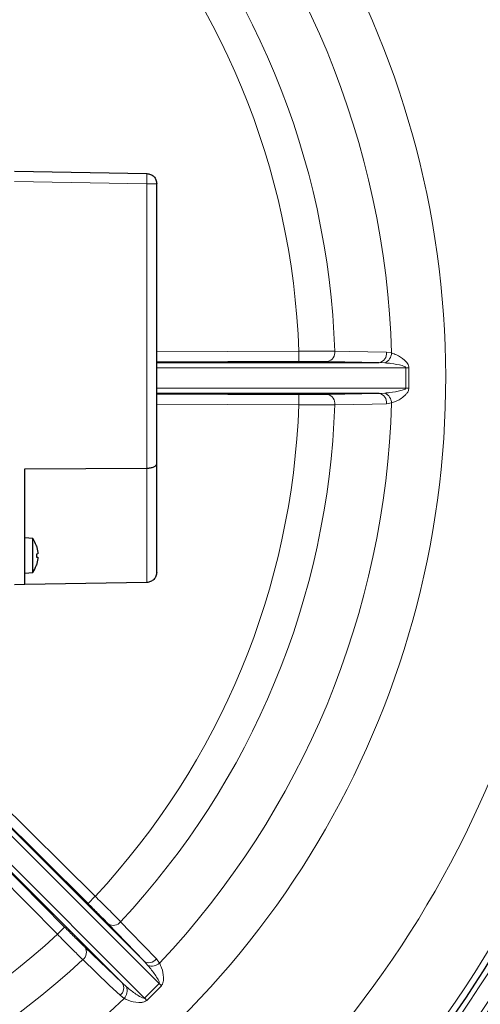
# Model space of a CAD drawing. Units: millimetres. Extents: x 273 to 4940, y 405 to 3101.
# Drawn here: x 617 to 708, y 2682 to 2876 of the extents above; entities that cross this region are included whole.
import ezdxf

# ---------------------------------------------------------------- set-up
doc = ezdxf.new("R2010")
doc.units = ezdxf.units.MM

msp = doc.modelspace()

# ---------------------------------------------------------------- linework, layer by layer
at = {"color": 7, "linetype": 'Continuous', "lineweight": 25}
for p, q in [((615.83, 2845.71), (641.87, 2845.25)), ((643.83, 2788.02), (643.83, 2843.25)), ((671.86, 2808.23), (643.83, 2808.1)), ((643.83, 2807.98), (687.7, 2807.98)), ((687.7, 2801.93), (643.83, 2801.93)), ((643.83, 2801.82), (671.86, 2801.69)), ((617.83, 2787.02), (641.87, 2787.19)), ((617.83, 2764.24), (617.83, 2787.02)), ((643.83, 2766.66), (643.83, 2788.02)), ((619.41, 2773.32), (617.83, 2773.46)), ((620.12, 2771.85), (620.4, 2770.55)), ((620.4, 2770.29), (620.12, 2770.26)), ((620.12, 2770.26), (620.12, 2769.66)), ((620.12, 2769.66), (620.4, 2769.62)), ((620.4, 2769.37), (620.12, 2768.06)), ((620.13, 2768.08), (620.13, 2768.11)), ((617.83, 2766.46), (619.41, 2766.6)), ((617.83, 2764.24), (615.83, 2764.21)), ((641.87, 2764.66), (617.83, 2764.24)), ((598.61, 2732.72), (641.33, 2689.99)), ((630.31, 2701.37), (598.66, 2732.72)), ((591.27, 2731.47), (625.68, 2696.74)), ((637.05, 2685.71), (591.28, 2731.49))]:
    msp.add_line(p, q, dxfattribs=at)
at = {"color": 7, "linetype": 'Continuous', "lineweight": 18}
for p, q in [((641.87, 2843.25), (615.83, 2843.71)), ((641.87, 2787.19), (641.87, 2843.25)), ((643.83, 2810.1), (671.85, 2810.23)), ((671.85, 2810.23), (671.86, 2808.23)), ((689.1, 2810.03), (690.12, 2809.89)), ((692.91, 2806.98), (643.83, 2806.98)), ((687.7, 2807.98), (677.52, 2808.2)), ((688.81, 2807.94), (687.7, 2807.98)), ((692.91, 2802.93), (692.91, 2806.98)), ((693.52, 2807), (693.52, 2802.92)), ((643.83, 2802.93), (692.91, 2802.93)), ((671.86, 2801.69), (671.85, 2799.69)), ((677.52, 2801.72), (687.7, 2801.93)), ((687.7, 2801.93), (688.81, 2801.98)), ((671.85, 2799.69), (643.83, 2799.82)), ((690.12, 2800.03), (689.1, 2799.89)), ((641.87, 2787.19), (641.87, 2764.66)), ((644.31, 2685.6), (597.19, 2732.72)), ((600.82, 2733.39), (631.71, 2702.79)), ((592.13, 2732.05), (641.45, 2682.73)), ((624.26, 2695.33), (589.84, 2730.08)), ((631.71, 2702.79), (630.31, 2701.37)), ((625.68, 2696.74), (624.26, 2695.33)), ((641.33, 2689.99), (634.28, 2697.34)), ((629.7, 2692.76), (637.05, 2685.71)), ((642.09, 2689.17), (641.33, 2689.99)), ((643.77, 2690.44), (644.39, 2689.63)), ((637.05, 2685.71), (637.87, 2684.96)), ((641.45, 2682.73), (644.31, 2685.6)), ((644.75, 2685.17), (641.87, 2682.29)), ((637.42, 2682.65), (636.6, 2683.28))]:
    msp.add_line(p, q, dxfattribs=at)
at = {"color": 7, "linetype": 'Continuous', "lineweight": 18, "flags": 128}
for points in [[(678.92, 2810.24), (681.75, 2810.18), (689.1, 2810.03)], [(692.91, 2806.98), (692.99, 2806.99), (693.07, 2806.99), (693.15, 2806.99), (693.23, 2806.99), (693.3, 2806.99), (693.38, 2806.99), (693.45, 2806.99), (693.52, 2807)], [(692.91, 2802.93), (692.99, 2802.93), (693.07, 2802.93), (693.15, 2802.93), (693.23, 2802.93), (693.3, 2802.92), (693.38, 2802.92), (693.45, 2802.92), (693.52, 2802.92)], [(689.1, 2799.89), (686.27, 2799.83), (678.92, 2799.67)], [(636.73, 2697.79), (638.68, 2695.75), (643.77, 2690.44)], [(636.6, 2683.28), (634.56, 2685.23), (629.25, 2690.32)], [(644.75, 2685.17), (644.7, 2685.22), (644.64, 2685.28), (644.59, 2685.33), (644.54, 2685.38), (644.48, 2685.43), (644.43, 2685.49), (644.37, 2685.54), (644.31, 2685.6)], [(641.87, 2682.29), (641.82, 2682.35), (641.77, 2682.4), (641.72, 2682.45), (641.66, 2682.51), (641.61, 2682.56), (641.56, 2682.62), (641.5, 2682.67), (641.45, 2682.73)]]:
    msp.add_lwpolyline(points, dxfattribs=at)
at = {"color": 7, "linetype": 'Continuous', "lineweight": 18}
for centre, radius, start, end in [((522.08, 2804.96), 178.71, 233.9622, 58.7545), ((522.08, 2804.96), 168.11, 1.6812, 43.3188), ((522.08, 2804.96), 156.93, 1.9303, 43.0697), ((522.08, 2804.96), 149.86, 2.0161, 42.9839), ((522.08, 2804.96), 218.51, 263.8086, 16.9962), ((522.08, 2804.96), 220.79, 275.5313, 16.9962), ((522.08, 2804.96), 203.51, 263.7178, 16.9962), ((522.08, 2804.96), 223.83, 313.2682, 11.6047), ((522.08, 2804.96), 224.83, 313.2682, 11.6047), ((677.1, 2809.99), 1.84, 283.1291, 7.9808), ((687.28, 2809.77), 1.84, 283.1006, 7.8794), ((687.83, 2810.01), 2.29, 295.3176, 357.0856), ((677.1, 2799.93), 1.84, 352.0192, 76.8709), ((687.28, 2800.14), 1.84, 352.1206, 76.8994), ((687.83, 2799.91), 2.29, 2.9144, 64.6824), ((522.08, 2804.96), 149.86, 317.0161, 357.9839), ((522.08, 2804.96), 156.93, 316.9303, 358.0697), ((522.08, 2804.96), 168.11, 316.6812, 358.3188), ((635.26, 2698.9), 1.84, 238.1291, 322.9808), ((522.08, 2804.96), 149.86, 272.0161, 312.9839), ((628.14, 2691.79), 1.84, 307.0192, 31.8709), ((522.08, 2804.96), 156.93, 271.9303, 313.0697), ((642.3, 2691.55), 1.84, 238.1006, 322.8794), ((642.86, 2691.32), 2.29, 250.3176, 312.0856), ((635.49, 2684.74), 1.84, 307.1206, 31.8994), ((635.72, 2684.19), 2.29, 317.9144, 19.6824), ((522.08, 2804.96), 168.11, 271.6812, 313.3188)]:
    msp.add_arc(centre, radius, start, end, dxfattribs=at)
at = {"color": 7, "linetype": 'Continuous', "lineweight": 25}
for centre, radius, start, end in [((522.08, 2804.96), 219.79, 275.5313, 16.9962), ((614.43, 2769.96), 6, 18.4674, 34.0524), ((619.99, 2771.84), 0.132, 0, 18.6637), ((614.43, 2769.96), 6, 325.9232, 341.5405), ((619.99, 2768.08), 0.132, 341.3363, 0), ((522.08, 2804.96), 225, 318.1862, 344.47)]:
    msp.add_arc(centre, radius, start, end, dxfattribs=at)
for points in [[(641.87, 2845.25), (642.13, 2845.22), (642.65, 2845.15), (643.29, 2844.69), (643.75, 2844.03), (643.81, 2843.51), (643.83, 2843.25)], [(619.4, 2766.6), (619.4, 2766.65), (619.4, 2766.75), (619.4, 2767.52), (619.4, 2768.64), (619.4, 2769.96), (619.4, 2771.28), (619.4, 2772.39), (619.4, 2773.17), (619.4, 2773.27), (619.4, 2773.32)]]:
    msp.add_open_spline(points, degree=3, dxfattribs=at)
at = {"color": 7, "linetype": 'Continuous', "lineweight": 18}
for points in [[(641.87, 2843.25), (641.87, 2843.52), (641.88, 2844.04), (641.89, 2844.7), (641.88, 2845.16), (641.87, 2845.22), (641.87, 2845.25)], [(643.83, 2843.25), (643.81, 2843.25), (643.75, 2843.25), (643.29, 2843.25), (642.65, 2843.25), (642.13, 2843.25), (641.87, 2843.25)]]:
    msp.add_open_spline(points, degree=3, dxfattribs=at)
for points, knots in [([(671.85, 2810.23), (672.97, 2810.24), (675.22, 2810.26), (677.57, 2810.26), (678.66, 2810.25), (678.92, 2810.24)], [0, 0, 0, 0, 0.429481, 0.858933, 1, 1, 1, 1]), ([(690.12, 2809.89), (690.44, 2809.78), (691.28, 2809.48), (692.4, 2808.77), (693.18, 2807.95), (693.47, 2807.42), (693.51, 2807.12), (693.52, 2807)], [0, 0, 0, 0, 0.2540006, 0.6614854, 0.836443, 0.928326, 1, 1, 1, 1]), ([(677.52, 2808.2), (677.31, 2808.2), (676.43, 2808.22), (674.56, 2808.24), (672.76, 2808.23), (671.86, 2808.23)], [0, 0, 0, 0, 0.141071, 0.570532, 1, 1, 1, 1]), ([(692.91, 2806.98), (692.91, 2807), (692.9, 2807.03), (692.85, 2807.11), (692.63, 2807.26), (691.66, 2807.57), (690.33, 2807.79), (689.2, 2807.9), (688.81, 2807.94)], [0, 0, 0, 0, 0.01016, 0.023767, 0.057933, 0.190914, 0.718667, 1, 1, 1, 1]), ([(688.81, 2801.98), (689.14, 2802.01), (690.17, 2802.1), (691.4, 2802.3), (692.41, 2802.59), (692.72, 2802.71), (692.87, 2802.83), (692.9, 2802.87), (692.91, 2802.91), (692.91, 2802.92), (692.91, 2802.93)], [0, 0, 0, 0, 0.232958, 0.74716, 0.862228, 0.958607, 0.974911, 0.99139, 0.99242, 1, 1, 1, 1]), ([(693.52, 2802.92), (693.52, 2802.89), (693.51, 2802.73), (693.42, 2802.37), (693.13, 2801.91), (692.31, 2801.07), (691.23, 2800.41), (690.38, 2800.12), (690.12, 2800.03)], [0, 0, 0, 0, 0.01887, 0.085052, 0.20817, 0.326515, 0.793268, 1, 1, 1, 1]), ([(671.86, 2801.69), (672.76, 2801.68), (674.56, 2801.68), (676.43, 2801.7), (677.31, 2801.71), (677.52, 2801.72)], [0, 0, 0, 0, 0.4294677, 0.8589289, 1, 1, 1, 1]), ([(678.92, 2799.67), (678.66, 2799.67), (677.57, 2799.66), (675.22, 2799.66), (672.97, 2799.68), (671.85, 2799.69)], [0, 0, 0, 0, 0.141067, 0.570519, 1, 1, 1, 1]), ([(631.71, 2702.79), (632.51, 2702), (634.12, 2700.42), (635.77, 2698.76), (636.54, 2697.99), (636.73, 2697.79)], [0, 0, 0, 0, 0.429481, 0.858933, 1, 1, 1, 1]), ([(634.28, 2697.34), (634.14, 2697.49), (633.53, 2698.12), (632.22, 2699.46), (630.94, 2700.73), (630.31, 2701.37)], [0, 0, 0, 0, 0.141071, 0.570532, 1, 1, 1, 1]), ([(625.68, 2696.74), (626.31, 2696.1), (627.58, 2694.83), (628.92, 2693.51), (629.55, 2692.91), (629.7, 2692.76)], [0, 0, 0, 0, 0.429468, 0.858929, 1, 1, 1, 1]), ([(629.25, 2690.32), (629.06, 2690.51), (628.28, 2691.27), (626.62, 2692.93), (625.04, 2694.53), (624.26, 2695.33)], [0, 0, 0, 0, 0.141067, 0.570519, 1, 1, 1, 1]), ([(644.31, 2685.6), (644.32, 2685.61), (644.34, 2685.64), (644.35, 2685.73), (644.31, 2685.99), (643.84, 2686.89), (643.06, 2688), (642.34, 2688.87), (642.09, 2689.17)], [0, 0, 0, 0, 0.01016, 0.023767, 0.057933, 0.190914, 0.718667, 1, 1, 1, 1]), ([(644.39, 2689.63), (644.54, 2689.32), (644.92, 2688.51), (645.21, 2687.22), (645.19, 2686.09), (645.01, 2685.51), (644.83, 2685.28), (644.75, 2685.17)], [0, 0, 0, 0, 0.2540006, 0.6614854, 0.836443, 0.928326, 1, 1, 1, 1]), ([(637.87, 2684.96), (638.12, 2684.75), (638.92, 2684.08), (639.93, 2683.35), (640.84, 2682.85), (641.15, 2682.71), (641.34, 2682.69), (641.39, 2682.7), (641.43, 2682.72), (641.44, 2682.72), (641.45, 2682.73)], [0, 0, 0, 0, 0.232958, 0.74716, 0.862228, 0.958607, 0.974911, 0.99139, 0.99242, 1, 1, 1, 1]), ([(641.87, 2682.29), (641.84, 2682.27), (641.73, 2682.17), (641.4, 2681.97), (640.88, 2681.86), (639.7, 2681.84), (638.48, 2682.14), (637.66, 2682.53), (637.42, 2682.65)], [0, 0, 0, 0, 0.01887, 0.085052, 0.20817, 0.326515, 0.793268, 1, 1, 1, 1])]:
    msp.add_open_spline(points, degree=3, knots=knots, dxfattribs=at)
at = {"color": 7, "linetype": 'Continuous', "lineweight": 25}
for points, knots in [([(641.87, 2787.19), (642, 2787.2), (642.26, 2787.2), (642.76, 2787.27), (643.3, 2787.43), (643.75, 2787.7), (643.81, 2787.91), (643.83, 2788.02)], [0, 0, 0, 0, 0.119655, 0.241806, 0.48786, 0.741378, 1, 1, 1, 1]), ([(620.4, 2770.55), (620.4, 2770.52), (620.4, 2770.45), (620.41, 2770.37), (620.4, 2770.31), (620.4, 2770.3), (620.4, 2770.29)], [0, 0, 0, 0, 0.250519, 0.5, 0.749481, 1, 1, 1, 1]), ([(620.4, 2769.62), (620.4, 2769.62), (620.4, 2769.61), (620.41, 2769.55), (620.4, 2769.47), (620.4, 2769.4), (620.4, 2769.37)], [0, 0, 0, 0, 0.2505192, 0.5, 0.7494808, 1, 1, 1, 1]), ([(643.83, 2766.66), (643.81, 2766.4), (643.75, 2765.89), (643.3, 2765.23), (642.76, 2764.86), (642.26, 2764.69), (642, 2764.67), (641.87, 2764.66)], [0, 0, 0, 0, 0.258622, 0.51214, 0.758194, 0.880338, 1, 1, 1, 1])]:
    msp.add_open_spline(points, degree=3, knots=knots, dxfattribs=at)

doc.saveas('drawing.dxf')
